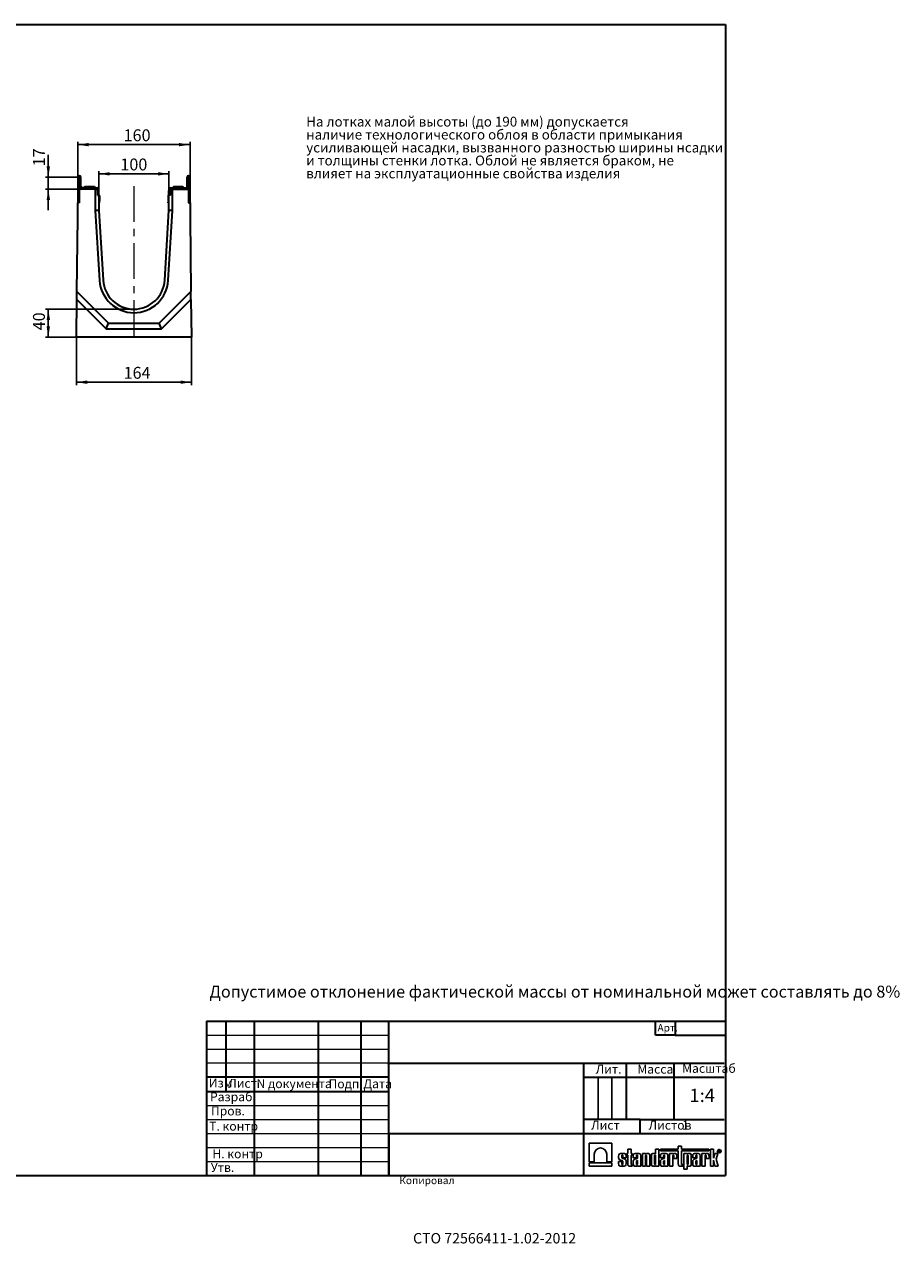
# Model space of a CAD drawing. Units: millimetres. Extents: x 8 to 651, y -19 to 415.
# Drawn here: x 339 to 651, y -19 to 415 of the extents above; entities that cross this region are included whole.
import ezdxf

# ---------------------------------------------------------------- set-up
doc = ezdxf.new("R2010")
doc.units = ezdxf.units.MM
doc.linetypes.add('CENTERX2', pattern=[20.32, 12.7, -2.54, 2.54, -2.54])
doc.layers.add('FORMAT', color=7, linetype='Continuous')
doc.styles.add('SLDTEXTSTYLE0', font='TXT', dxfattribs={"width": 0.7, "bigfont": 'bigfont'})
doc.styles.add('SLDTEXTSTYLE1', font='TXT', dxfattribs={"width": 0.7})
doc.dimstyles.new('SLDDIMSTYLE0', dxfattribs={"dimtxt": 3.877799, "dimasz": 3.877799, "dimexe": 0, "dimexo": 0.0625, "dimgap": 0.96945, "dimtad": 2, "dimdec": 1, "dimlfac": 4, "dimrnd": 1e-09, "dimzin": 12, "dimdsep": 46, "dimtxsty": 'SLDTEXTSTYLE1', "dimsah": 1, "dimcen": 0.09, "dimadec": 0, "dimazin": 3, "dimtfac": 1, "dimtdec": 1, "dimtofl": 0, "dimtmove": 0, "dimatfit": 3, "dimfxl": 0, "dimfrac": 2, "dimtolj": 1, "dimtzin": 12, "dimarcsym": 0})
doc.dimstyles.new('SLDDIMSTYLE2', dxfattribs={"dimtxt": 3.877799, "dimasz": 3.877799, "dimexe": 0, "dimexo": 0.0625, "dimgap": 0.96945, "dimtad": 2, "dimdec": 0, "dimlfac": 4, "dimrnd": 1e-09, "dimzin": 12, "dimdsep": 46, "dimtxsty": 'SLDTEXTSTYLE1', "dimsah": 1, "dimcen": 0.09, "dimadec": 0, "dimazin": 3, "dimtfac": 1, "dimtdec": 0, "dimtofl": 0, "dimtmove": 0, "dimatfit": 3, "dimfxl": 0, "dimfrac": 2, "dimtolj": 1, "dimtzin": 12, "dimarcsym": 0})
doc.dimstyles.new('SLDDIMSTYLE3', dxfattribs={"dimtxt": 3.877799, "dimasz": 3.877799, "dimexe": 0, "dimexo": 0.0625, "dimgap": 0.96945, "dimtad": 2, "dimdec": 0, "dimlfac": 4, "dimrnd": 1e-09, "dimzin": 12, "dimdsep": 46, "dimtxsty": 'SLDTEXTSTYLE1', "dimsah": 1, "dimcen": 0.09, "dimadec": 0, "dimazin": 3, "dimtfac": 1, "dimtmove": 0, "dimatfit": 0, "dimfxl": 0, "dimfrac": 2, "dimtolj": 1, "dimtzin": 12, "dimarcsym": 0})

# ---------------------------------------------------------------- blocks, each defined once
blk = doc.blocks.new('SW_NOTE_0')
at = {"layer": 'FORMAT', "color": 0, "char_height": 3.5, "attachment_point": 1, "style": 'SLDTEXTSTYLE0'}
for s, insert in [('На лотках малой высоты (до 190 мм) допускается', (0, 4.5)), ('наличие технологического облоя в области примыкания', (0, -0.12)), ('усиливающей насадки, вызванного разностью ширины нсадки', (0, -4.73)), ('и толщины стенки лотка. Облой не является браком, не', (0, -9.34)), ('влияет на эксплуатационные свойства изделия', (0, -13.96))]:
    blk.add_mtext(s, dxfattribs=dict(at, insert=insert))
blk = doc.blocks.new('SW_NOTE_0_2')
at = {"layer": 'FORMAT', "color": 0, "insert": (10.42, -0.18), "char_height": 3.7042, "attachment_point": 2, "style": 'SLDTEXTSTYLE0'}
blk.add_mtext('СТО 72566411-1.02-2012', dxfattribs=at)
blk = doc.blocks.new('_D_5')
at = {"layer": 'FORMAT'}
for p, q in [((369.93, 313.56), (346.65, 313.56)), ((347.65, 313.56), (347.65, 303.56)), ((357.65, 303.56), (346.65, 303.56))]:
    blk.add_line(p, q, dxfattribs=at)
for points in [[(347.65, 313.56), (347.06, 309.68), (348.25, 309.68)], [(347.65, 303.56), (348.25, 307.44), (347.06, 307.44)]]:
    blk.add_solid(points, dxfattribs=at)
at = {"layer": 'FORMAT', "insert": (342.2, 306.02), "char_height": 4.233, "attachment_point": 1, "rotation": 90, "style": 'SLDTEXTSTYLE1'}
blk.add_mtext('40', dxfattribs=at)
blk = doc.blocks.new('_D_6')
at = {"layer": 'FORMAT'}
for p, q in [((357.65, 303.56), (357.65, 286.56)), ((398.65, 303.56), (398.65, 286.56)), ((357.65, 287.56), (398.65, 287.56))]:
    blk.add_line(p, q, dxfattribs=at)
for points in [[(357.65, 287.56), (361.53, 286.96), (361.53, 288.16)], [(398.65, 287.56), (394.78, 288.16), (394.78, 286.96)]]:
    blk.add_solid(points, dxfattribs=at)
at = {"layer": 'FORMAT', "insert": (374.49, 293.02), "char_height": 4.233, "attachment_point": 1, "style": 'SLDTEXTSTYLE1'}
blk.add_mtext('164', dxfattribs=at)
blk = doc.blocks.new('_D_7')
at = {"layer": 'FORMAT'}
for p, q in [((358.15, 360.53), (358.15, 373.16)), ((398.15, 372.16), (358.15, 372.16)), ((398.15, 360.53), (398.15, 373.16))]:
    blk.add_line(p, q, dxfattribs=at)
for points in [[(358.15, 372.16), (362.03, 371.57), (362.03, 372.76)], [(398.15, 372.16), (394.28, 372.76), (394.28, 371.57)]]:
    blk.add_solid(points, dxfattribs=at)
at = {"layer": 'FORMAT', "insert": (374.48, 377.62), "char_height": 4.233, "attachment_point": 1, "style": 'SLDTEXTSTYLE1'}
blk.add_mtext('160', dxfattribs=at)
blk = doc.blocks.new('_D_8')
at = {"layer": 'FORMAT'}
for p, q in [((347.65, 360.53), (347.65, 368.59)), ((358.68, 360.53), (346.65, 360.53)), ((347.65, 356.31), (347.65, 360.53)), ((358.65, 356.31), (346.65, 356.31)), ((347.65, 356.31), (347.65, 348.85))]:
    blk.add_line(p, q, dxfattribs=at)
for points in [[(347.65, 360.53), (348.25, 364.41), (347.06, 364.41)], [(347.65, 356.31), (347.06, 352.43), (348.25, 352.43)]]:
    blk.add_solid(points, dxfattribs=at)
at = {"layer": 'FORMAT', "insert": (342.2, 364.45), "char_height": 4.233, "attachment_point": 1, "rotation": 90, "style": 'SLDTEXTSTYLE1'}
blk.add_mtext('17', dxfattribs=at)
blk = doc.blocks.new('_D_9')
at = {"layer": 'FORMAT'}
for p, q in [((365.65, 355.81), (365.65, 362.77)), ((365.65, 361.77), (390.65, 361.77)), ((390.65, 355.81), (390.65, 362.77))]:
    blk.add_line(p, q, dxfattribs=at)
for points in [[(365.65, 361.77), (369.53, 361.17), (369.53, 362.36)], [(390.65, 361.77), (386.78, 362.36), (386.78, 361.17)]]:
    blk.add_solid(points, dxfattribs=at)
at = {"layer": 'FORMAT', "insert": (373.33, 367.22), "char_height": 4.233, "attachment_point": 1, "style": 'SLDTEXTSTYLE1'}
blk.add_mtext('100', dxfattribs=at)

msp = doc.modelspace()

# ---------------------------------------------------------------- linework, layer by layer
at = {"color": 7, "linetype": 'Continuous', "lineweight": 35}
for p, q in [((358.153, 360.535), (358.153, 351.435)), ((358.653, 360.535), (358.653, 356.31)), ((358.703, 357.31), (358.703, 360.535)), ((359.203, 357.31), (359.203, 360.535)), ((397.103, 357.31), (397.103, 360.535)), ((397.603, 357.31), (397.603, 360.535)), ((397.653, 356.31), (397.653, 360.535)), ((398.153, 351.435), (398.153, 360.535)), ((358.653, 356.31), (358.653, 351.435)), ((364.403, 356.31), (358.653, 356.31)), ((363.653, 356.81), (359.703, 356.81)), ((360.715, 357.185), (360.465, 356.81)), ((364.09, 357.185), (360.715, 357.185)), ((363.653, 356.31), (363.653, 356.81)), ((363.653, 356.81), (364.653, 356.81)), ((364.34, 356.81), (364.09, 357.185)), ((364.403, 356.31), (364.403, 348.71)), ((364.403, 356.31), (364.653, 356.31)), ((364.653, 356.81), (364.903, 356.778)), ((391.403, 356.778), (391.653, 356.81)), ((391.653, 356.81), (392.653, 356.81)), ((391.903, 356.31), (391.653, 356.31)), ((391.903, 348.71), (391.903, 356.31)), ((391.903, 356.31), (397.653, 356.31)), ((392.215, 357.185), (391.965, 356.81)), ((392.215, 357.185), (391.965, 356.81)), ((393.903, 357.185), (392.215, 357.185)), ((392.653, 356.31), (392.653, 356.81)), ((392.653, 356.81), (396.603, 356.81)), ((395.59, 357.185), (393.903, 357.185)), ((395.84, 356.81), (395.59, 357.185)), ((395.84, 356.81), (395.59, 357.185)), ((397.653, 356.31), (397.653, 351.435)), ((365.153, 355.81), (365.153, 354.185)), ((365.153, 354.185), (365.653, 354.185)), ((365.653, 354.185), (365.653, 355.81)), ((365.653, 354.185), (365.672, 354.185)), ((365.653, 354.185), (365.653, 348.748)), ((365.672, 351.935), (365.653, 351.935)), ((365.653, 351.81), (365.903, 351.81)), ((365.672, 354.185), (365.675, 354.185)), ((365.675, 351.935), (365.672, 351.935)), ((365.903, 352.185), (365.903, 353.935)), ((365.903, 351.435), (365.903, 351.81)), ((365.903, 351.81), (365.925, 351.81)), ((365.922, 353.935), (365.922, 352.185)), ((365.925, 353.935), (365.925, 352.185)), ((365.925, 351.435), (365.925, 351.81)), ((390.381, 353.935), (390.381, 352.185)), ((390.381, 351.435), (390.381, 351.81)), ((390.381, 351.81), (390.403, 351.81)), ((390.403, 353.935), (390.403, 352.185)), ((390.403, 351.435), (390.403, 351.81)), ((390.403, 351.81), (390.653, 351.81)), ((390.653, 354.185), (390.631, 354.185)), ((390.631, 351.935), (390.653, 351.935)), ((390.653, 354.185), (390.653, 355.81)), ((390.653, 348.748), (390.653, 354.185)), ((391.153, 354.185), (390.653, 354.185)), ((391.153, 355.81), (391.153, 354.185)), ((358.153, 346.06), (358.153, 351.435)), ((358.653, 351.435), (358.153, 351.435)), ((365.653, 348.748), (364.403, 348.71)), ((364.403, 348.71), (365.926, 323.812)), ((365.653, 351.435), (365.903, 351.435)), ((365.653, 348.748), (367.173, 323.888)), ((365.903, 351.435), (365.925, 351.435)), ((389.132, 323.888), (390.653, 348.748)), ((390.38, 323.812), (391.903, 348.71)), ((390.381, 351.435), (390.403, 351.435)), ((390.403, 351.435), (390.653, 351.435)), ((391.903, 348.71), (390.653, 348.748)), ((397.653, 351.435), (398.153, 351.435)), ((398.153, 351.435), (398.153, 346.06)), ((357.844, 319.81), (358.153, 346.06)), ((398.153, 346.06), (398.462, 319.81)), ((357.653, 303.56), (357.811, 317.014)), ((357.811, 317.014), (357.844, 319.81)), ((357.811, 317.014), (368.266, 306.56)), ((357.844, 319.81), (369.094, 308.56)), ((387.212, 308.56), (398.462, 319.81)), ((388.04, 306.56), (398.495, 317.014)), ((398.495, 317.014), (398.462, 319.81)), ((398.495, 317.014), (398.653, 303.56)), ((368.266, 306.56), (369.094, 308.56)), ((369.094, 308.56), (387.212, 308.56)), ((388.04, 306.56), (387.212, 308.56)), ((368.266, 306.56), (388.04, 306.56)), ((398.653, 303.56), (357.653, 303.56))]:
    msp.add_line(p, q, dxfattribs=at)
for centre, radius, start, end in [((358.678, 360.535), 0.525, 0, 180), ((358.678, 360.535), 0.025, 0, 180), ((397.628, 360.535), 0.525, 0, 180), ((397.628, 360.535), 0.025, 0, 180), ((359.703, 357.31), 1, 180, 270), ((359.703, 357.31), 0.5, 180, 270), ((364.653, 355.81), 1, 0, 75.52249), ((391.653, 355.81), 1, 104.47751, 180), ((396.603, 357.31), 0.5, 270, 0), ((396.603, 357.31), 1, 270, 0), ((365.653, 353.935), 0.25, 0, 90), ((365.653, 352.185), 0.25, 270, 0), ((365.672, 353.935), 0.25, 359.9989, 89.9989), ((365.672, 352.185), 0.25, 270.0011, 0.0011), ((365.675, 353.935), 0.25, 359.9989, 89.9989), ((365.675, 352.185), 0.25, 270.0011, 0.0011), ((390.631, 353.935), 0.25, 90.0011, 180.0011), ((390.631, 352.185), 0.25, 179.9989, 269.9989), ((390.653, 353.935), 0.25, 90, 180), ((390.653, 352.185), 0.25, 180, 270), ((378.153, 324.56), 12.25, 183.5, 356.5), ((378.153, 324.56), 11, 183.5, 356.5)]:
    msp.add_arc(centre, radius, start, end, dxfattribs=at)
for points in [[(364.653, 356.31), (364.699, 356.31), (364.75, 356.304), (364.859, 356.269), (364.916, 356.24), (364.996, 356.175), (365.02, 356.151), (365.065, 356.095), (365.086, 356.063), (365.118, 355.996), (365.131, 355.961), (365.149, 355.886), (365.153, 355.848), (365.153, 355.81)], [(391.653, 356.31), (391.607, 356.31), (391.556, 356.304), (391.447, 356.269), (391.389, 356.24), (391.31, 356.175), (391.285, 356.151), (391.241, 356.095), (391.22, 356.063), (391.188, 355.996), (391.175, 355.961), (391.157, 355.886), (391.153, 355.848), (391.153, 355.81)]]:
    msp.add_open_spline(points, degree=3, knots=[0, 0, 0, 0, 0.25, 0.25, 0.5, 0.5, 0.625, 0.625, 0.75, 0.75, 0.875, 0.875, 1, 1, 1, 1], dxfattribs=at)
at = {"layer": 'FORMAT', "color": 7, "lineweight": 35}
for p, q in [((20, 415), (589, 415)), ((589, 415), (589, 5)), ((404, 60), (404, 4.978)), ((404, 60), (404, 34.978)), ((411, 35), (411, 60)), ((421, 60), (421, 5)), ((444, 5), (444, 60)), ((459, 60), (459, 5)), ((469, 4.978), (469, 59.978)), ((469, 44.978), (469, 59.978)), ((468.554, 45), (588.554, 45)), ((538.554, 5), (538.554, 45)), ((553.554, 45), (553.554, 25.045)), ((570.554, 45), (570.554, 25.045)), ((469, 39.978), (404, 39.978)), ((469, 34.978), (469, 39.978)), ((538.554, 40), (588.554, 40)), ((404, 34.978), (469, 34.978)), ((558.554, 20.022), (558.554, 25)), ((558.554, 25), (588.554, 25)), ((558.554, 20.022), (558.554, 25)), ((469, 20), (589, 20)), ((469, 20), (469, 4.978)), ((20, 5), (589, 5)), ((404, 5), (589, 5))]:
    msp.add_line(p, q, dxfattribs=at)
at = {"layer": 'FORMAT', "linetype": 'CENTERX2', "lineweight": 18}
msp.add_line((378.153, 357.378), (378.153, 303.805), dxfattribs=at)
at = {"layer": 'FORMAT'}
for p, q in [((378.153, 313.56), (369.929, 313.56)), ((543.554, 40), (543.554, 25)), ((548.53, 40), (548.53, 25))]:
    msp.add_line(p, q, dxfattribs=at)
at = {"layer": 'FORMAT', "lineweight": 35}
for p, q in [((404, 60), (589, 60)), ((564, 54.933), (564, 59.841)), ((571, 59.837), (571, 54.933)), ((571, 54.933), (564, 54.933)), ((571, 54.933), (589, 54.933)), ((558.554, 25), (538.554, 25))]:
    msp.add_line(p, q, dxfattribs=at)
at = {"layer": 'FORMAT', "color": 7, "lineweight": 18}
for p, q in [((404, 55), (469, 55)), ((404, 50), (469, 50)), ((469, 44.978), (404, 44.978)), ((404, 30), (469, 30)), ((404, 25), (469, 25)), ((404, 20), (469, 20)), ((404, 15), (469, 15)), ((404, 10), (469, 10))]:
    msp.add_line(p, q, dxfattribs=at)
at = {"layer": 'FORMAT', "color": 96, "lineweight": 25}
for p, q in [((540.389, 16.48), (548.53, 16.48)), ((540.389, 9.89), (540.389, 16.48)), ((548.53, 16.48), (548.53, 9.89)), ((554.18, 14.377), (555.315, 14.377)), ((554.18, 12.871), (554.18, 14.377)), ((555.315, 14.377), (555.315, 12.871)), ((564.084, 14.377), (565.233, 14.377)), ((564.084, 12.674), (564.084, 14.377)), ((565.233, 14.377), (565.233, 8.311)), ((565.859, 13.744), (565.859, 14.377)), ((565.859, 14.377), (572.142, 14.377)), ((572.142, 13.744), (565.859, 13.744)), ((572.142, 15.418), (573.277, 15.418)), ((572.142, 14.377), (572.142, 15.418)), ((572.142, 9.226), (572.142, 13.744)), ((573.277, 15.418), (573.277, 14.377)), ((573.277, 14.377), (583.095, 14.377)), ((583.095, 13.744), (573.277, 13.744)), ((573.277, 13.744), (573.277, 9.141)), ((583.095, 14.377), (583.095, 13.744)), ((583.592, 14.377), (584.67, 14.377)), ((583.592, 8.311), (583.592, 14.377)), ((584.67, 14.377), (584.67, 11.21)), ((586.487, 13.291), (586.487, 13.997)), ((586.487, 13.997), (586.73, 13.997)), ((586.601, 13.291), (586.487, 13.291)), ((586.731, 13.901), (586.601, 13.901)), ((586.601, 13.901), (586.601, 13.688)), ((586.601, 13.688), (586.74, 13.688)), ((586.668, 13.591), (586.601, 13.591)), ((586.601, 13.591), (586.601, 13.291)), ((586.941, 13.291), (586.879, 13.402)), ((587.081, 13.291), (586.941, 13.291)), ((586.995, 13.429), (587.081, 13.291)), ((542.225, 9.89), (540.389, 9.89)), ((540.389, 9.482), (548.53, 9.482)), ((540.389, 8.34), (540.389, 9.482)), ((542.225, 12.601), (542.225, 9.89)), ((546.695, 9.89), (546.695, 12.601)), ((548.53, 9.89), (546.695, 9.89)), ((548.53, 9.482), (548.53, 8.34)), ((550.903, 11.351), (550.903, 11.942)), ((550.903, 9.986), (552.052, 9.986)), ((550.903, 9.31), (550.903, 9.986)), ((552.052, 10.323), (551.513, 10.52)), ((552.052, 12.041), (552.052, 11.435)), ((552.052, 9.986), (552.052, 9.141)), ((552.407, 11.337), (552.407, 12.041)), ((553.556, 11.337), (552.407, 11.337)), ((552.407, 9.141), (552.407, 9.943)), ((552.506, 11.013), (553.074, 10.774)), ((553.556, 11.872), (553.556, 11.337)), ((553.556, 10.028), (553.556, 9.31)), ((553.868, 12.238), (553.868, 12.871)), ((553.868, 12.871), (554.18, 12.871)), ((554.18, 12.238), (553.868, 12.238)), ((554.18, 9.226), (554.18, 12.238)), ((555.315, 12.871), (555.769, 12.871)), ((555.769, 12.238), (555.315, 12.238)), ((555.315, 12.238), (555.315, 9.141)), ((555.627, 8.93), (555.769, 8.93)), ((555.769, 12.871), (555.769, 12.238)), ((555.769, 8.93), (555.769, 8.297)), ((556.11, 11.337), (556.11, 12.012)), ((557.259, 11.337), (556.11, 11.337)), ((556.11, 9.31), (556.11, 10.084)), ((556.663, 10.788), (557.628, 11.182)), ((557.259, 12.026), (557.259, 11.337)), ((557.259, 10.098), (557.259, 10.042)), ((557.259, 10.042), (557.259, 9.155)), ((557.628, 10.408), (557.429, 10.323)), ((557.628, 11.182), (557.628, 12.026)), ((557.628, 9.155), (557.628, 10.408)), ((558.777, 12.012), (558.777, 8.311)), ((559.359, 8.311), (559.359, 12.871)), ((559.359, 12.871), (560.508, 12.871)), ((560.508, 12.871), (560.508, 12.674)), ((560.508, 11.998), (560.508, 8.311)), ((560.877, 8.311), (560.877, 11.998)), ((562.012, 11.829), (562.012, 8.311)), ((562.58, 9.352), (562.58, 11.829)), ((563.729, 11.984), (563.729, 9.183)), ((564.084, 9.183), (564.084, 11.984)), ((565.8, 11.337), (565.8, 12.012)), ((566.95, 11.337), (565.8, 11.337)), ((565.8, 9.31), (565.8, 10.084)), ((566.354, 10.788), (567.304, 11.182)), ((566.95, 12.026), (566.95, 11.337)), ((566.95, 10.098), (566.95, 10.042)), ((566.95, 10.042), (566.95, 9.155)), ((567.304, 10.408), (567.12, 10.323)), ((567.304, 11.182), (567.304, 12.026)), ((567.304, 9.155), (567.304, 10.408)), ((568.468, 12.012), (568.468, 8.311)), ((569.049, 8.311), (569.049, 12.871)), ((569.049, 12.871), (570.199, 12.871)), ((570.199, 12.871), (570.199, 12.674)), ((570.199, 11.998), (570.199, 8.311)), ((570.553, 11.013), (570.553, 11.998)), ((571.646, 11.013), (570.553, 11.013)), ((571.646, 11.829), (571.646, 11.013)), ((573.589, 8.93), (573.731, 8.93)), ((573.731, 8.93), (573.731, 8.297)), ((574.143, 7.278), (574.143, 12.871)), ((574.143, 12.871), (575.292, 12.871)), ((575.292, 12.871), (575.292, 12.674)), ((575.292, 11.984), (575.292, 9.197)), ((575.647, 9.197), (575.647, 11.984)), ((576.796, 11.829), (576.796, 9.352)), ((577.292, 11.337), (577.292, 12.012)), ((578.442, 11.337), (577.292, 11.337)), ((577.292, 9.31), (577.292, 10.084)), ((577.846, 10.788), (578.81, 11.182)), ((578.442, 12.026), (578.442, 11.337)), ((578.442, 10.098), (578.442, 10.042)), ((578.442, 10.042), (578.442, 9.155)), ((578.81, 10.408), (578.612, 10.323)), ((578.81, 11.182), (578.81, 12.026)), ((578.81, 9.155), (578.81, 10.408)), ((579.96, 12.012), (579.96, 8.311)), ((580.555, 8.311), (580.555, 12.871)), ((580.555, 12.871), (581.69, 12.871)), ((581.69, 12.871), (581.69, 12.674)), ((581.69, 11.998), (581.69, 8.311)), ((582.059, 11.013), (582.059, 11.998)), ((583.152, 11.013), (582.059, 11.013)), ((583.152, 11.829), (583.152, 11.013)), ((584.67, 11.21), (584.727, 11.21)), ((584.727, 10.464), (584.67, 10.464)), ((584.67, 10.464), (584.67, 8.311)), ((584.727, 11.21), (585.181, 12.871)), ((585.223, 8.311), (584.727, 10.464)), ((585.181, 12.871), (586.259, 12.871)), ((586.259, 12.871), (585.649, 10.872)), ((585.649, 10.872), (586.401, 8.311)), ((548.53, 8.34), (540.389, 8.34)), ((555.769, 8.297), (555.301, 8.297)), ((557.628, 8.311), (557.628, 8.494)), ((558.777, 8.311), (557.628, 8.311)), ((560.508, 8.311), (559.359, 8.311)), ((562.012, 8.311), (560.877, 8.311)), ((564.084, 8.311), (564.084, 8.494)), ((565.233, 8.311), (564.084, 8.311)), ((567.304, 8.311), (567.304, 8.494)), ((568.468, 8.311), (567.304, 8.311)), ((570.199, 8.311), (569.049, 8.311)), ((573.731, 8.297), (573.263, 8.297)), ((575.292, 7.278), (574.143, 7.278)), ((575.292, 8.508), (575.292, 7.278)), ((578.81, 8.311), (578.81, 8.494)), ((579.96, 8.311), (578.81, 8.311)), ((581.69, 8.311), (580.555, 8.311)), ((584.67, 8.311), (583.592, 8.311)), ((586.401, 8.311), (585.223, 8.311))]:
    msp.add_line(p, q, dxfattribs=at)
at = {"layer": 'FORMAT', "color": 96, "lineweight": 35}
msp.add_circle((586.775, 13.653), 0.6, dxfattribs=at)
at = {"layer": 'FORMAT', "color": 96, "lineweight": 25}
msp.add_arc((544.46, 12.601), 2.235, 0, 180, dxfattribs=at)
for points, degree in [([(586.76, 13.566), (586.739, 13.583), (586.708, 13.591), (586.668, 13.591)], 3), ([(586.73, 13.997), (586.813, 13.997), (586.873, 13.991), (586.91, 13.978)], 3), ([(586.845, 13.889), (586.825, 13.897), (586.787, 13.901), (586.731, 13.901)], 3), ([(586.74, 13.688), (586.806, 13.688), (586.851, 13.698), (586.875, 13.718)], 3), ([(586.879, 13.402), (586.829, 13.49), (586.79, 13.544), (586.76, 13.566)], 3), ([(586.977, 13.671), (586.94, 13.633), (586.891, 13.611), (586.83, 13.606)], 3), ([(586.83, 13.606), (586.855, 13.596), (586.875, 13.584), (586.89, 13.569)], 3), ([(586.894, 13.852), (586.882, 13.869), (586.866, 13.881), (586.845, 13.889)], 3), ([(586.875, 13.718), (586.899, 13.737), (586.911, 13.764), (586.911, 13.796)], 3), ([(586.89, 13.569), (586.919, 13.541), (586.953, 13.495), (586.995, 13.429)], 3), ([(586.911, 13.796), (586.911, 13.817), (586.905, 13.836), (586.894, 13.852)], 3), ([(586.91, 13.978), (586.947, 13.965), (586.977, 13.942), (586.999, 13.909)], 3), ([(587.032, 13.806), (587.032, 13.754), (587.014, 13.709), (586.977, 13.671)], 3), ([(586.999, 13.909), (587.021, 13.877), (587.032, 13.842), (587.032, 13.806)], 3), ([(550.903, 11.942), (550.903, 12.336), (550.988, 12.589), (551.158, 12.716)], 3), ([(551.031, 10.816), (550.945, 10.915), (550.903, 11.098), (550.903, 11.351)], 3), ([(551.144, 8.451), (550.988, 8.578), (550.903, 8.86), (550.903, 9.31)], 3), ([(551.513, 10.52), (551.286, 10.619), (551.13, 10.703), (551.031, 10.816)], 3), ([(551.158, 12.716), (551.329, 12.843), (551.712, 12.899), (552.293, 12.899)], 3), ([(552.095, 12.223), (552.066, 12.181), (552.052, 12.125), (552.052, 12.041)], 3), ([(552.052, 11.435), (552.052, 11.266), (552.18, 11.14), (552.421, 11.041)], 3), ([(552.336, 10.169), (552.279, 10.211), (552.194, 10.267), (552.052, 10.323)], 3), ([(552.052, 9.141), (552.052, 9.057), (552.066, 9), (552.095, 8.972)], 3), ([(552.222, 12.266), (552.166, 12.266), (552.123, 12.252), (552.095, 12.223)], 3), ([(552.095, 8.972), (552.123, 8.93), (552.166, 8.916), (552.222, 8.916)], 3), ([(552.364, 12.209), (552.336, 12.252), (552.293, 12.266), (552.222, 12.266)], 3), ([(552.222, 8.916), (552.293, 8.916), (552.336, 8.93), (552.364, 8.958)], 3), ([(552.293, 12.899), (552.818, 12.899), (553.159, 12.843), (553.329, 12.73)], 3), ([(552.407, 9.943), (552.407, 10.042), (552.393, 10.126), (552.336, 10.169)], 3), ([(552.407, 12.041), (552.407, 12.125), (552.393, 12.181), (552.364, 12.209)], 3), ([(552.364, 8.958), (552.393, 8.986), (552.407, 9.043), (552.407, 9.141)], 3), ([(552.421, 11.041), (552.449, 11.027), (552.478, 11.013), (552.506, 11.013)], 3), ([(553.074, 10.774), (553.258, 10.703), (553.386, 10.619), (553.457, 10.52)], 3), ([(553.556, 9.31), (553.556, 8.86), (553.485, 8.564), (553.315, 8.451)], 3), ([(553.329, 12.73), (553.485, 12.603), (553.556, 12.322), (553.556, 11.872)], 3), ([(553.457, 10.52), (553.528, 10.422), (553.556, 10.253), (553.556, 10.028)], 3), ([(554.407, 8.466), (554.251, 8.564), (554.18, 8.832), (554.18, 9.226)], 3), ([(555.315, 9.141), (555.315, 9.057), (555.344, 9), (555.386, 8.972)], 3), ([(555.386, 8.972), (555.429, 8.944), (555.514, 8.93), (555.627, 8.93)], 3), ([(556.11, 12.012), (556.11, 12.378), (556.195, 12.618), (556.365, 12.73)], 3), ([(556.11, 10.084), (556.11, 10.267), (556.152, 10.408), (556.237, 10.506)], 3), ([(556.294, 8.494), (556.166, 8.634), (556.11, 8.902), (556.11, 9.31)], 3), ([(556.237, 10.506), (556.323, 10.605), (556.464, 10.689), (556.663, 10.788)], 3), ([(556.365, 12.73), (556.55, 12.843), (556.904, 12.899), (557.443, 12.899)], 3), ([(557.301, 12.209), (557.273, 12.167), (557.259, 12.111), (557.259, 12.026)], 3), ([(557.301, 10.239), (557.273, 10.197), (557.259, 10.155), (557.259, 10.098)], 3), ([(557.259, 9.155), (557.259, 9.071), (557.273, 9), (557.301, 8.972)], 3), ([(557.443, 12.266), (557.372, 12.266), (557.33, 12.238), (557.301, 12.209)], 3), ([(557.429, 10.323), (557.372, 10.309), (557.33, 10.267), (557.301, 10.239)], 3), ([(557.301, 8.972), (557.33, 8.93), (557.387, 8.916), (557.458, 8.916)], 3), ([(557.443, 12.899), (557.982, 12.899), (558.351, 12.843), (558.522, 12.716)], 3), ([(557.585, 12.209), (557.557, 12.238), (557.5, 12.266), (557.443, 12.266)], 3), ([(557.458, 8.916), (557.514, 8.916), (557.557, 8.93), (557.585, 8.958)], 3), ([(557.628, 12.026), (557.628, 12.125), (557.614, 12.181), (557.585, 12.209)], 3), ([(557.585, 8.958), (557.614, 9), (557.628, 9.057), (557.628, 9.155)], 3), ([(558.522, 12.716), (558.692, 12.603), (558.777, 12.364), (558.777, 12.012)], 3), ([(560.508, 12.674), (560.607, 12.744), (560.706, 12.801), (560.82, 12.843)], 3), ([(560.55, 12.167), (560.522, 12.139), (560.508, 12.083), (560.508, 11.998)], 3), ([(560.692, 12.209), (560.621, 12.209), (560.579, 12.195), (560.55, 12.167)], 3), ([(560.834, 12.167), (560.806, 12.195), (560.749, 12.209), (560.692, 12.209)], 3), ([(560.82, 12.843), (560.933, 12.885), (561.047, 12.899), (561.16, 12.899)], 3), ([(560.877, 11.998), (560.877, 12.083), (560.863, 12.139), (560.834, 12.167)], 3), ([(561.16, 12.899), (561.473, 12.899), (561.7, 12.829), (561.827, 12.688)], 3), ([(561.827, 12.688), (561.955, 12.533), (562.012, 12.252), (562.012, 11.829)], 3), ([(562.58, 11.829), (562.58, 12.252), (562.651, 12.533), (562.779, 12.688)], 3), ([(562.779, 8.508), (562.651, 8.649), (562.58, 8.93), (562.58, 9.352)], 3), ([(562.779, 12.688), (562.906, 12.829), (563.133, 12.899), (563.445, 12.899)], 3), ([(563.445, 12.899), (563.559, 12.899), (563.672, 12.885), (563.786, 12.843)], 3), ([(563.772, 12.153), (563.743, 12.125), (563.729, 12.069), (563.729, 11.984)], 3), ([(563.729, 9.183), (563.729, 9.113), (563.743, 9.043), (563.772, 9.014)], 3), ([(563.914, 12.209), (563.843, 12.209), (563.8, 12.195), (563.772, 12.153)], 3), ([(563.772, 9.014), (563.786, 8.986), (563.828, 8.972), (563.899, 8.972)], 3), ([(563.786, 12.843), (563.899, 12.801), (563.999, 12.744), (564.084, 12.674)], 3), ([(563.899, 8.972), (563.97, 8.972), (564.013, 8.986), (564.041, 9.029)], 3), ([(564.055, 12.167), (564.027, 12.195), (563.97, 12.209), (563.914, 12.209)], 3), ([(564.041, 9.029), (564.07, 9.057), (564.084, 9.113), (564.084, 9.183)], 3), ([(564.084, 11.984), (564.084, 12.083), (564.084, 12.139), (564.055, 12.167)], 3), ([(565.8, 12.012), (565.8, 12.378), (565.886, 12.618), (566.056, 12.73)], 3), ([(565.8, 10.084), (565.8, 10.267), (565.843, 10.408), (565.914, 10.506)], 3), ([(565.985, 8.494), (565.857, 8.634), (565.8, 8.902), (565.8, 9.31)], 3), ([(565.914, 10.506), (565.999, 10.605), (566.141, 10.689), (566.354, 10.788)], 3), ([(566.056, 12.73), (566.226, 12.843), (566.581, 12.899), (567.12, 12.899)], 3), ([(566.992, 12.209), (566.964, 12.167), (566.95, 12.111), (566.95, 12.026)], 3), ([(566.992, 10.239), (566.964, 10.197), (566.95, 10.155), (566.95, 10.098)], 3), ([(566.95, 9.155), (566.95, 9.071), (566.964, 9), (566.992, 8.972)], 3), ([(567.12, 12.266), (567.063, 12.266), (567.021, 12.238), (566.992, 12.209)], 3), ([(567.12, 10.323), (567.063, 10.309), (567.021, 10.267), (566.992, 10.239)], 3), ([(566.992, 8.972), (567.021, 8.93), (567.063, 8.916), (567.134, 8.916)], 3), ([(567.12, 12.899), (567.673, 12.899), (568.028, 12.843), (568.198, 12.716)], 3), ([(567.262, 12.209), (567.233, 12.238), (567.191, 12.266), (567.12, 12.266)], 3), ([(567.134, 8.916), (567.205, 8.916), (567.248, 8.93), (567.276, 8.958)], 3), ([(567.304, 12.026), (567.304, 12.125), (567.29, 12.181), (567.262, 12.209)], 3), ([(567.276, 8.958), (567.29, 9), (567.304, 9.057), (567.304, 9.155)], 3), ([(568.198, 12.716), (568.383, 12.603), (568.468, 12.364), (568.468, 12.012)], 3), ([(570.199, 12.674), (570.284, 12.744), (570.383, 12.801), (570.497, 12.843)], 3), ([(570.241, 12.167), (570.213, 12.139), (570.199, 12.083), (570.199, 11.998)], 3), ([(570.369, 12.209), (570.312, 12.209), (570.27, 12.195), (570.241, 12.167)], 3), ([(570.511, 12.167), (570.482, 12.195), (570.44, 12.209), (570.369, 12.209)], 3), ([(570.497, 12.843), (570.61, 12.885), (570.724, 12.899), (570.823, 12.899)], 3), ([(570.553, 11.998), (570.553, 12.083), (570.539, 12.139), (570.511, 12.167)], 3), ([(570.823, 12.899), (571.121, 12.899), (571.334, 12.829), (571.461, 12.674)], 3), ([(571.461, 12.674), (571.589, 12.533), (571.646, 12.252), (571.646, 11.829)], 3), ([(572.369, 8.466), (572.213, 8.564), (572.142, 8.832), (572.142, 9.226)], 3), ([(573.277, 9.141), (573.277, 9.057), (573.306, 9), (573.348, 8.972)], 3), ([(573.348, 8.972), (573.391, 8.944), (573.476, 8.93), (573.589, 8.93)], 3), ([(575.292, 12.674), (575.391, 12.744), (575.491, 12.801), (575.604, 12.843)], 3), ([(575.334, 12.153), (575.306, 12.125), (575.292, 12.069), (575.292, 11.984)], 3), ([(575.292, 9.197), (575.292, 9.113), (575.306, 9.057), (575.334, 9.014)], 3), ([(575.476, 12.209), (575.405, 12.209), (575.363, 12.195), (575.334, 12.153)], 3), ([(575.334, 9.014), (575.363, 8.986), (575.405, 8.972), (575.476, 8.972)], 3), ([(575.59, 12.167), (575.561, 12.195), (575.533, 12.209), (575.476, 12.209)], 3), ([(575.476, 8.972), (575.533, 8.972), (575.576, 8.986), (575.618, 9.029)], 3), ([(575.647, 12.083), (575.647, 12.111), (575.632, 12.139), (575.59, 12.167)], 3), ([(575.604, 12.843), (575.718, 12.885), (575.831, 12.899), (575.945, 12.899)], 3), ([(575.618, 9.029), (575.632, 9.057), (575.647, 9.113), (575.647, 9.197)], 3), ([(575.647, 12.041), (575.647, 12.069), (575.647, 12.083)], 2), ([(575.647, 11.984), (575.647, 12.012), (575.647, 12.026), (575.647, 12.041)], 3), ([(575.945, 12.899), (576.257, 12.899), (576.469, 12.829), (576.597, 12.688)], 3), ([(576.597, 12.688), (576.739, 12.533), (576.796, 12.252), (576.796, 11.829)], 3), ([(576.796, 9.352), (576.796, 8.944), (576.739, 8.663), (576.611, 8.508)], 3), ([(577.292, 12.012), (577.292, 12.378), (577.377, 12.618), (577.562, 12.73)], 3), ([(577.292, 10.084), (577.292, 10.267), (577.335, 10.408), (577.42, 10.506)], 3), ([(577.477, 8.494), (577.363, 8.634), (577.292, 8.902), (577.292, 9.31)], 3), ([(577.42, 10.506), (577.505, 10.605), (577.647, 10.689), (577.846, 10.788)], 3), ([(577.562, 12.73), (577.732, 12.843), (578.087, 12.899), (578.626, 12.899)], 3), ([(578.484, 12.209), (578.456, 12.167), (578.442, 12.111), (578.442, 12.026)], 3), ([(578.484, 10.239), (578.456, 10.197), (578.442, 10.155), (578.442, 10.098)], 3), ([(578.442, 9.155), (578.442, 9.071), (578.456, 9), (578.484, 8.972)], 3), ([(578.626, 12.266), (578.555, 12.266), (578.512, 12.238), (578.484, 12.209)], 3), ([(578.612, 10.323), (578.555, 10.309), (578.512, 10.267), (578.484, 10.239)], 3), ([(578.484, 8.972), (578.512, 8.93), (578.569, 8.916), (578.64, 8.916)], 3), ([(578.626, 12.899), (579.165, 12.899), (579.534, 12.843), (579.704, 12.716)], 3), ([(578.768, 12.209), (578.739, 12.238), (578.697, 12.266), (578.626, 12.266)], 3), ([(578.64, 8.916), (578.697, 8.916), (578.739, 8.93), (578.768, 8.958)], 3), ([(578.81, 12.026), (578.81, 12.125), (578.796, 12.181), (578.768, 12.209)], 3), ([(578.768, 8.958), (578.796, 9), (578.81, 9.057), (578.81, 9.155)], 3), ([(579.704, 12.716), (579.874, 12.603), (579.96, 12.364), (579.96, 12.012)], 3), ([(581.69, 12.674), (581.79, 12.744), (581.889, 12.801), (582.003, 12.843)], 3), ([(581.733, 12.167), (581.705, 12.139), (581.69, 12.083), (581.69, 11.998)], 3), ([(581.875, 12.209), (581.804, 12.209), (581.761, 12.195), (581.733, 12.167)], 3), ([(582.017, 12.167), (581.988, 12.195), (581.946, 12.209), (581.875, 12.209)], 3), ([(582.003, 12.843), (582.116, 12.885), (582.215, 12.899), (582.329, 12.899)], 3), ([(582.059, 11.998), (582.059, 12.083), (582.045, 12.139), (582.017, 12.167)], 3), ([(582.329, 12.899), (582.627, 12.899), (582.84, 12.829), (582.953, 12.674)], 3), ([(582.953, 12.674), (583.081, 12.533), (583.152, 12.252), (583.152, 11.829)], 3), ([(552.208, 8.283), (551.669, 8.283), (551.314, 8.339), (551.144, 8.451)], 3), ([(553.315, 8.451), (553.159, 8.339), (552.79, 8.283), (552.208, 8.283)], 3), ([(555.301, 8.297), (554.861, 8.297), (554.563, 8.353), (554.407, 8.466)], 3), ([(556.918, 8.283), (556.62, 8.283), (556.422, 8.353), (556.294, 8.494)], 3), ([(557.301, 8.339), (557.174, 8.297), (557.046, 8.283), (556.918, 8.283)], 3), ([(557.628, 8.494), (557.528, 8.423), (557.415, 8.367), (557.301, 8.339)], 3), ([(563.431, 8.283), (563.119, 8.283), (562.906, 8.367), (562.779, 8.508)], 3), ([(563.786, 8.339), (563.672, 8.311), (563.559, 8.283), (563.431, 8.283)], 3), ([(564.084, 8.494), (563.999, 8.437), (563.899, 8.381), (563.786, 8.339)], 3), ([(566.609, 8.283), (566.311, 8.283), (566.098, 8.353), (565.985, 8.494)], 3), ([(566.978, 8.339), (566.865, 8.297), (566.737, 8.283), (566.609, 8.283)], 3), ([(567.304, 8.494), (567.205, 8.423), (567.106, 8.367), (566.978, 8.339)], 3), ([(573.263, 8.297), (572.823, 8.297), (572.525, 8.353), (572.369, 8.466)], 3), ([(575.604, 8.339), (575.491, 8.381), (575.391, 8.423), (575.292, 8.508)], 3), ([(575.973, 8.283), (575.845, 8.283), (575.718, 8.297), (575.604, 8.339)], 3), ([(576.611, 8.508), (576.484, 8.353), (576.271, 8.283), (575.973, 8.283)], 3), ([(578.101, 8.283), (577.817, 8.283), (577.604, 8.353), (577.477, 8.494)], 3), ([(578.484, 8.339), (578.356, 8.297), (578.243, 8.283), (578.101, 8.283)], 3), ([(578.81, 8.494), (578.711, 8.423), (578.598, 8.367), (578.484, 8.339)], 3)]:
    msp.add_open_spline(points, degree=degree, dxfattribs=at)

# ---------------------------------------------------------------- block references
at = {"layer": 'FORMAT'}
msp.add_blockref('SW_NOTE_0', (439.571, 377.615), dxfattribs=at)
at = {"layer": 'FORMAT', "color": 7}
msp.add_blockref('SW_NOTE_0_2', (496.271, -15.303), dxfattribs=at)

# ---------------------------------------------------------------- texts
at = {"layer": 'FORMAT', "color": 7, "attachment_point": 1}
for s, insert, char_height, style in [('Допустимое отклонение фактической массы от номинальной может составлять до 8%', (405.059, 72.61), 4.23333, 'SLDTEXTSTYLE0'), ('Лит.', (542.714, 44.463), 3.175, 'SLDTEXTSTYLE0'), ('Масса', (557.588, 44.463), 3.175, 'SLDTEXTSTYLE0'), ('Масштаб', (573.554, 44.754), 3.175, 'SLDTEXTSTYLE0'), ('Изм', (404.785, 39.555), 3.175, 'SLDTEXTSTYLE0'), ('Лист', (411.759, 39.431), 3.175, 'SLDTEXTSTYLE0'), ('N документа', (421.873, 39.31), 3.175, 'SLDTEXTSTYLE0'), ('Подп.', (447.517, 39.252), 3.175, 'SLDTEXTSTYLE0'), ('Дата', (459.957, 39.286), 3.175, 'SLDTEXTSTYLE0'), ('Разраб.', (405.27, 34.627), 3.175, 'SLDTEXTSTYLE0'), ('1:4', (576.18, 35.924), 4.7625, 'SLDTEXTSTYLE1'), ('Пров.', (405.617, 29.584), 3.175, 'SLDTEXTSTYLE0'), ('Т. контр', (404.98, 24.164), 3.175, 'SLDTEXTSTYLE0'), ('Лист', (541.095, 24.522), 3.175, 'SLDTEXTSTYLE0'), ('Листов', (561.567, 24.522), 3.175, 'SLDTEXTSTYLE0'), ('1', (573.511, 24.522), 3.175, 'SLDTEXTSTYLE1'), ('Н. контр', (406.117, 14.313), 3.175, 'SLDTEXTSTYLE0'), ('Утв.', (405.558, 9.471), 3.175, 'SLDTEXTSTYLE0'), ('Копировал', (472.746, 4.577), 2.6458, 'SLDTEXTSTYLE0')]:
    msp.add_mtext(s, dxfattribs=dict(at, insert=insert, char_height=char_height, style=style))
at = {"layer": 'FORMAT', "insert": (564.745, 58.951), "char_height": 2.6458, "attachment_point": 1, "style": 'SLDTEXTSTYLE0'}
msp.add_mtext('Арт.', dxfattribs=at)

# ---------------------------------------------------------------- dimensions: what is measured, and where the dimension line sits
at = {"layer": 'FORMAT'}
for base, p1, p2, dimstyle, picture, middle in [((358.153, 372.164), (398.153, 360.535), (358.153, 360.535), 'SLDDIMSTYLE2', '_D_7', (377.788, 372.164)), ((390.653, 361.766), (365.653, 355.81), (390.653, 355.81), 'SLDDIMSTYLE0', '_D_9', (376.632, 361.766)), ((398.653, 287.56), (357.653, 303.56), (398.653, 303.56), 'SLDDIMSTYLE0', '_D_6', (377.788, 287.56))]:
    dim = msp.add_linear_dim(base=base, p1=p1, p2=p2, dimstyle=dimstyle, dxfattribs=at)
    dim.commit()
    dim.dimension.update_dxf_attribs({"geometry": picture, "text_midpoint": middle, "dimtype": 160})
for base, p1, p2, dimstyle, picture, middle in [((347.653, 360.535), (358.653, 356.31), (358.678, 360.535), 'SLDDIMSTYLE3', '_D_8', (347.653, 366.52)), ((347.653, 303.56), (369.929, 313.56), (357.653, 303.56), 'SLDDIMSTYLE0', '_D_5', (347.653, 308.493))]:
    dim = msp.add_linear_dim(base=base, p1=p1, p2=p2, angle=90, dimstyle=dimstyle, dxfattribs=at)
    dim.commit()
    dim.dimension.update_dxf_attribs({"geometry": picture, "text_midpoint": middle, "dimtype": 160})

doc.saveas('drawing.dxf')
